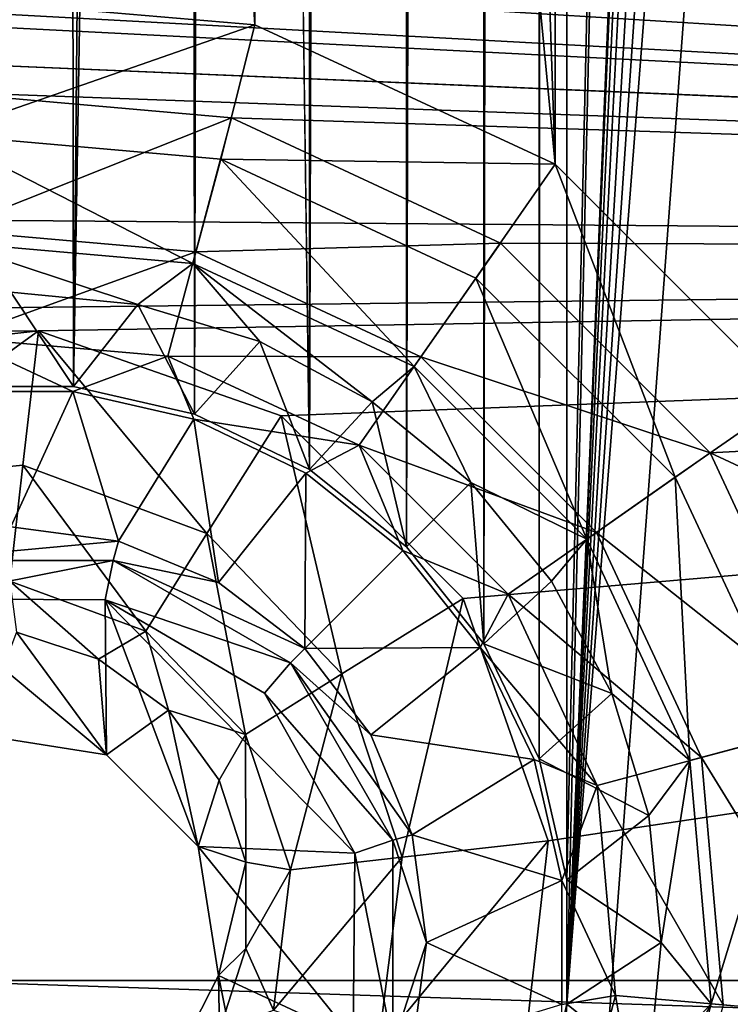
# Model space of a CAD drawing. Units: millimetres. Extents: x -101 to 101, y -101 to 101.
# Drawn here: x 58 to 61, y -59 to -55 of the extents above; entities that cross this region are included whole.
import ezdxf

# ---------------------------------------------------------------- set-up
doc = ezdxf.new("R2010")
doc.units = ezdxf.units.MM
doc.header["$LTSCALE"] = 41.718519
for name, color, linetype in [('1', 7, 'CONTINUOUS'), ('1454', 7, 'CONTINUOUS'), ('1457', 7, 'CONTINUOUS'), ('1458', 7, 'CONTINUOUS'), ('1460', 7, 'CONTINUOUS'), ('157', 7, 'CONTINUOUS'), ('1591', 7, 'CONTINUOUS'), ('1594', 7, 'CONTINUOUS'), ('1949', 7, 'CONTINUOUS'), ('1951', 7, 'CONTINUOUS'), ('2105', 7, 'CONTINUOUS'), ('2260', 7, 'CONTINUOUS'), ('3', 7, 'CONTINUOUS'), ('312', 7, 'CONTINUOUS'), ('409', 7, 'CONTINUOUS'), ('410', 7, 'CONTINUOUS'), ('679', 7, 'CONTINUOUS'), ('680', 7, 'CONTINUOUS')]:
    doc.layers.add(name, color=color, linetype=linetype)

msp = doc.modelspace()

# ---------------------------------------------------------------- linework, layer by layer
at = {"layer": '1', "linetype": 'CONTINUOUS'}
for points in [[(60.0829, 57.7287, -3), (60.1748, 58.1295, -3), (60.0829, -57.7287, -3), (60.0829, 57.7287, -3)], [(60.0829, -57.7287, -3), (60.1748, 58.1295, -3), (60.1748, -58.1295, -3), (60.0829, -57.7287, -3)], [(60.1748, 58.1295, -3), (61.9029, 17.0218, -3), (60.1748, -58.1295, -3), (60.1748, 58.1295, -3)], [(59.8999, 57.3485, -3), (60.0829, 57.7287, -3), (59.8999, -57.3485, -3), (59.8999, 57.3485, -3)], [(59.8999, -57.3485, -3), (60.0829, 57.7287, -3), (60.0829, -57.7287, -3), (59.8999, -57.3485, -3)], [(59.6446, 57.028, -3), (59.8999, 57.3485, -3), (59.6446, -57.028, -3), (59.6446, 57.028, -3)], [(59.6446, -57.028, -3), (59.8999, 57.3485, -3), (59.8999, -57.3485, -3), (59.6446, -57.028, -3)], [(59.3241, 56.7727, -3), (59.6446, 57.028, -3), (59.3241, -56.7727, -3), (59.3241, 56.7727, -3)], [(59.3241, -56.7727, -3), (59.6446, 57.028, -3), (59.6446, -57.028, -3), (59.3241, -56.7727, -3)], [(59.3241, 56.7727, -3), (59.3241, -56.7727, -3), (59.0017, -33.1394, -3), (59.3241, 56.7727, -3)], [(60.1748, -58.1295, -3), (61.9029, 17.0218, -3), (60.1749, -58.5398, -3), (60.1748, -58.1295, -3)], [(61.9029, 17.0218, -3), (61.9029, -17.0218, -3), (60.1749, -58.5398, -3), (61.9029, 17.0218, -3)], [(61.9029, -17.0218, -3), (61.9344, -17.4305, -3), (60.1749, -58.5398, -3), (61.9029, -17.0218, -3)], [(61.9344, -17.4305, -3), (62.0571, -17.8254, -3), (60.1749, -58.5398, -3), (61.9344, -17.4305, -3)], [(62.0571, -17.8254, -3), (62.2623, -18.1801, -3), (60.1749, -58.5398, -3), (62.0571, -17.8254, -3)], [(62.2623, -18.1801, -3), (62.5423, -18.4815, -3), (60.1749, -58.5398, -3), (62.2623, -18.1801, -3)], [(62.5423, -18.4815, -3), (62.8909, -18.7193, -3), (60.1749, -58.5398, -3), (62.5423, -18.4815, -3)], [(62.8909, -18.7193, -3), (63.2722, -18.8693, -3), (60.1749, -58.5398, -3), (62.8909, -18.7193, -3)], [(58.6631, -80.7578, -3), (60.1749, -58.5398, -3), (63.2722, -18.8693, -3), (58.6631, -80.7578, -3)], [(58.6631, -80.7578, -3), (63.2722, -18.8693, -3), (63.616, -76.9177, -3), (58.6631, -80.7578, -3)], [(58.9262, -33.5426, -3), (59.0017, -33.1394, -3), (58.9439, -56.5898, -3), (58.9262, -33.5426, -3)], [(58.9439, -56.5898, -3), (59.0017, -33.1394, -3), (59.3241, -56.7727, -3), (58.9439, -56.5898, -3)], [(58.7598, -33.925, -3), (58.9262, -33.5426, -3), (58.5431, -56.4978, -3), (58.7598, -33.925, -3)], [(58.5431, -56.4978, -3), (58.9262, -33.5426, -3), (58.9439, -56.5898, -3), (58.5431, -56.4978, -3)], [(58.5118, -34.2603, -3), (58.7598, -33.925, -3), (58.5431, -56.4978, -3), (58.5118, -34.2603, -3)], [(58.2004, -34.5272, -3), (58.5118, -34.2603, -3), (58.1328, -56.4977, -3), (58.2004, -34.5272, -3)], [(58.1328, -56.4977, -3), (58.5118, -34.2603, -3), (58.5431, -56.4978, -3), (58.1328, -56.4977, -3)], [(60.0814, -58.9482, -3), (60.1749, -58.5398, -3), (58.6631, -80.7578, -3), (60.0814, -58.9482, -3)]]:
    msp.add_3dface(points, dxfattribs=at)
at = {"layer": '1454', "color": 7, "linetype": 'CONTINUOUS', "true_color": 0xfaa000}
for points in [[(58.0346, -57.2001, -4.3), (58.6485, -57.2029, -4.3), (58.6522, -57.7159, -4.3), (58.0346, -57.2001, -4.3)], [(58.2259, -57.6484, -4.3), (58.0346, -57.2001, -4.3), (58.6522, -57.7159, -4.3), (58.2259, -57.6484, -4.3)], [(59.1747, -57.5114, -4.3), (59.4744, -58.0412, -4.3), (58.6485, -57.2029, -4.3), (59.1747, -57.5114, -4.3)], [(58.6485, -57.2029, -4.3), (59.4744, -58.0412, -4.3), (58.9553, -58.0189, -4.3), (58.6485, -57.2029, -4.3)], [(58.6522, -57.7159, -4.3), (58.6485, -57.2029, -4.3), (58.9553, -58.0189, -4.3), (58.6522, -57.7159, -4.3)], [(59.4744, -58.0412, -4.3), (59.4681, -58.6525, -4.3), (58.9553, -58.0189, -4.3), (59.4744, -58.0412, -4.3)], [(58.9553, -58.0189, -4.3), (59.4681, -58.6525, -4.3), (59.0227, -58.4452, -4.3), (58.9553, -58.0189, -4.3)], [(59.0227, -58.4452, -4.3), (59.168, -59.168, -4.3), (58.8281, -58.8281, -4.3), (59.0227, -58.4452, -4.3)], [(59.4681, -58.6525, -4.3), (59.168, -59.168, -4.3), (59.0227, -58.4452, -4.3), (59.4681, -58.6525, -4.3)]]:
    msp.add_3dface(points, dxfattribs=at)
at = {"layer": '1457', "color": 7, "linetype": 'CONTINUOUS', "true_color": 0xfaa000}
for points in [[(58.131, -56.5145, -0.8608), (58.5416, -56.5145, -0.8608), (58.3363, -56.9621, -4.1278), (58.131, -56.5145, -0.8608)], [(58.3363, -56.9621, -4.1278), (58.5416, -56.5145, -0.8608), (58.692, -57.0089, -4.1278), (58.3363, -56.9621, -4.1278)], [(58.5416, -56.5145, -0.8608), (58.9418, -56.6058, -0.8608), (58.692, -57.0089, -4.1278), (58.5416, -56.5145, -0.8608)], [(58.692, -57.0089, -4.1278), (58.9418, -56.6058, -0.8608), (59.0234, -57.1462, -4.1278), (58.692, -57.0089, -4.1278)], [(58.9418, -56.6058, -0.8608), (59.3117, -56.784, -0.8608), (59.0234, -57.1462, -4.1278), (58.9418, -56.6058, -0.8608)], [(59.0234, -57.1462, -4.1278), (59.3117, -56.784, -0.8608), (59.308, -57.3646, -4.1278), (59.0234, -57.1462, -4.1278)], [(59.3117, -56.784, -0.8608), (59.6327, -57.0399, -0.8608), (59.308, -57.3646, -4.1278), (59.3117, -56.784, -0.8608)], [(59.6327, -57.0399, -0.8608), (59.8886, -57.3609, -0.8608), (59.308, -57.3646, -4.1278), (59.6327, -57.0399, -0.8608)], [(59.308, -57.3646, -4.1278), (59.8886, -57.3609, -0.8608), (59.5264, -57.6492, -4.1278), (59.308, -57.3646, -4.1278)], [(59.8886, -57.3609, -0.8608), (60.0668, -57.7308, -0.8608), (59.5264, -57.6492, -4.1278), (59.8886, -57.3609, -0.8608)], [(59.5264, -57.6492, -4.1278), (60.0668, -57.7308, -0.8608), (59.6637, -57.9806, -4.1278), (59.5264, -57.6492, -4.1278)], [(60.0668, -57.7308, -0.8608), (60.1581, -58.131, -0.8608), (59.6637, -57.9806, -4.1278), (60.0668, -57.7308, -0.8608)], [(59.6637, -57.9806, -4.1278), (60.1581, -58.131, -0.8608), (59.7105, -58.3363, -4.1278), (59.6637, -57.9806, -4.1278)], [(60.1581, -58.131, -0.8608), (60.1581, -58.5416, -0.8608), (59.7105, -58.3363, -4.1278), (60.1581, -58.131, -0.8608)], [(59.7105, -58.3363, -4.1278), (60.1581, -58.5416, -0.8608), (59.6637, -58.692, -4.1278), (59.7105, -58.3363, -4.1278)]]:
    msp.add_3dface(points, dxfattribs=at)
at = {"layer": '1458', "color": 7, "linetype": 'CONTINUOUS', "true_color": 0xfaa000}
for points in [[(58.0888, -55.5239), (59.0659, -55.6091), (58.1302, -55.9809, -0.1116), (58.0888, -55.5239)], [(59.0659, -55.6091), (58.9483, -56.0524, -0.1116), (58.1302, -55.9809, -0.1116), (59.0659, -55.6091)], [(59.0659, -55.6091), (59.9552, -56.0236), (58.9483, -56.0524, -0.1116), (59.0659, -55.6091)], [(58.9483, -56.0524, -0.1116), (58.1613, -56.3364, -0.4221), (58.1302, -55.9809, -0.1116), (58.9483, -56.0524, -0.1116)], [(59.9552, -56.0236), (59.6925, -56.3995, -0.1116), (58.9483, -56.0524, -0.1116), (59.9552, -56.0236)], [(59.9552, -56.0236), (60.649, -56.7174), (59.6925, -56.3995, -0.1116), (59.9552, -56.0236)], [(58.8559, -56.3972, -0.4221), (58.1613, -56.3364, -0.4221), (58.9483, -56.0524, -0.1116), (58.8559, -56.3972, -0.4221)], [(59.6925, -56.3995, -0.1116), (58.8559, -56.3972, -0.4221), (58.9483, -56.0524, -0.1116), (59.6925, -56.3995, -0.1116)], [(58.5416, -56.5145, -0.8608), (58.131, -56.5145, -0.8608), (58.1613, -56.3364, -0.4221), (58.5416, -56.5145, -0.8608)], [(58.8559, -56.3972, -0.4221), (58.5416, -56.5145, -0.8608), (58.1613, -56.3364, -0.4221), (58.8559, -56.3972, -0.4221)], [(58.9418, -56.6058, -0.8608), (58.5416, -56.5145, -0.8608), (58.8559, -56.3972, -0.4221), (58.9418, -56.6058, -0.8608)], [(59.4878, -56.6918, -0.4221), (58.9418, -56.6058, -0.8608), (58.8559, -56.3972, -0.4221), (59.4878, -56.6918, -0.4221)], [(59.4878, -56.6918, -0.4221), (58.8559, -56.3972, -0.4221), (59.6925, -56.3995, -0.1116), (59.4878, -56.6918, -0.4221)], [(60.2732, -56.9801, -0.1116), (59.4878, -56.6918, -0.4221), (59.6925, -56.3995, -0.1116), (60.2732, -56.9801, -0.1116)], [(60.649, -56.7174), (60.2732, -56.9801, -0.1116), (59.6925, -56.3995, -0.1116), (60.649, -56.7174)], [(59.3117, -56.784, -0.8608), (58.9418, -56.6058, -0.8608), (59.4878, -56.6918, -0.4221), (59.3117, -56.784, -0.8608)], [(59.6327, -57.0399, -0.8608), (59.3117, -56.784, -0.8608), (59.4878, -56.6918, -0.4221), (59.6327, -57.0399, -0.8608)], [(59.9808, -57.1848, -0.4221), (59.6327, -57.0399, -0.8608), (59.4878, -56.6918, -0.4221), (59.9808, -57.1848, -0.4221)], [(59.9808, -57.1848, -0.4221), (59.4878, -56.6918, -0.4221), (60.2732, -56.9801, -0.1116), (59.9808, -57.1848, -0.4221)], [(60.649, -56.7174), (61.0635, -57.6067), (60.2732, -56.9801, -0.1116), (60.649, -56.7174)], [(60.6202, -57.7243, -0.1116), (59.9808, -57.1848, -0.4221), (60.2732, -56.9801, -0.1116), (60.6202, -57.7243, -0.1116)], [(61.0635, -57.6067), (60.6202, -57.7243, -0.1116), (60.2732, -56.9801, -0.1116), (61.0635, -57.6067)], [(59.8886, -57.3609, -0.8608), (59.6327, -57.0399, -0.8608), (59.9808, -57.1848, -0.4221), (59.8886, -57.3609, -0.8608)], [(60.2754, -57.8167, -0.4221), (59.8886, -57.3609, -0.8608), (59.9808, -57.1848, -0.4221), (60.2754, -57.8167, -0.4221)], [(60.2754, -57.8167, -0.4221), (59.9808, -57.1848, -0.4221), (60.6202, -57.7243, -0.1116), (60.2754, -57.8167, -0.4221)], [(60.0668, -57.7308, -0.8608), (59.8886, -57.3609, -0.8608), (60.2754, -57.8167, -0.4221), (60.0668, -57.7308, -0.8608)], [(61.0635, -57.6067), (61.1488, -58.5838), (60.6202, -57.7243, -0.1116), (61.0635, -57.6067)], [(60.6918, -58.5424, -0.1116), (60.2754, -57.8167, -0.4221), (60.6202, -57.7243, -0.1116), (60.6918, -58.5424, -0.1116)], [(61.1488, -58.5838), (60.6918, -58.5424, -0.1116), (60.6202, -57.7243, -0.1116), (61.1488, -58.5838)], [(60.1581, -58.131, -0.8608), (60.0668, -57.7308, -0.8608), (60.2754, -57.8167, -0.4221), (60.1581, -58.131, -0.8608)], [(60.3362, -58.5113, -0.4221), (60.1581, -58.131, -0.8608), (60.2754, -57.8167, -0.4221), (60.3362, -58.5113, -0.4221)], [(60.3362, -58.5113, -0.4221), (60.2754, -57.8167, -0.4221), (60.6918, -58.5424, -0.1116), (60.3362, -58.5113, -0.4221)], [(60.1581, -58.5416, -0.8608), (60.1581, -58.131, -0.8608), (60.3362, -58.5113, -0.4221), (60.1581, -58.5416, -0.8608)], [(60.1558, -59.1847, -0.4221), (60.1581, -58.5416, -0.8608), (60.3362, -58.5113, -0.4221), (60.1558, -59.1847, -0.4221)], [(60.1558, -59.1847, -0.4221), (60.3362, -58.5113, -0.4221), (60.4792, -59.3356, -0.1116), (60.1558, -59.1847, -0.4221)], [(60.4792, -59.3356, -0.1116), (60.3362, -58.5113, -0.4221), (60.6918, -58.5424, -0.1116), (60.4792, -59.3356, -0.1116)]]:
    msp.add_3dface(points, dxfattribs=at)
at = {"layer": '1460', "color": 7, "linetype": 'CONTINUOUS', "true_color": 0xfaa000}
for points in [[(58.2259, -57.6484, -4.3), (58.6522, -57.7159, -4.3), (58.3548, -57.3107, 0.6641), (58.2259, -57.6484, -4.3)], [(58.3548, -57.3107, 0.6641), (58.6522, -57.7159, -4.3), (58.6267, -57.3995, 0.6544), (58.3548, -57.3107, 0.6641)], [(58.6267, -57.3995, 0.6544), (58.6522, -57.7159, -4.3), (58.8579, -57.5679, 0.6437), (58.6267, -57.3995, 0.6544)], [(58.6522, -57.7159, -4.3), (58.9553, -58.0189, -4.3), (58.8579, -57.5679, 0.6437), (58.6522, -57.7159, -4.3)], [(58.8579, -57.5679, 0.6437), (58.9553, -58.0189, -4.3), (59.0257, -57.7993, 0.6329), (58.8579, -57.5679, 0.6437)], [(59.0257, -57.7993, 0.6329), (58.9553, -58.0189, -4.3), (59.1139, -58.071, 0.6231), (59.0257, -57.7993, 0.6329)], [(58.9553, -58.0189, -4.3), (59.0227, -58.4452, -4.3), (59.1139, -58.071, 0.6231), (58.9553, -58.0189, -4.3)], [(59.1139, -58.071, 0.6231), (59.0227, -58.4452, -4.3), (59.114, -58.3562, 0.6154), (59.1139, -58.071, 0.6231)], [(59.114, -58.3562, 0.6154), (59.0227, -58.4452, -4.3), (59.0263, -58.627, 0.6104), (59.114, -58.3562, 0.6154)], [(59.0227, -58.4452, -4.3), (58.8281, -58.8281, -4.3), (59.0263, -58.627, 0.6104), (59.0227, -58.4452, -4.3)]]:
    msp.add_3dface(points, dxfattribs=at)
at = {"layer": '157', "linetype": 'CONTINUOUS'}
for points in [[(58.1328, -56.4977, -3), (58.5431, -56.4978, -3), (58.3363, -56.1857, -0.8608), (58.1328, -56.4977, -3)], [(58.3363, -56.1857, -0.8608), (58.5431, -56.4978, -3), (58.7559, -56.227, -0.8608), (58.3363, -56.1857, -0.8608)], [(58.5431, -56.4978, -3), (58.9439, -56.5898, -3), (58.7559, -56.227, -0.8608), (58.5431, -56.4978, -3)], [(58.7559, -56.227, -0.8608), (58.9439, -56.5898, -3), (59.1593, -56.3494, -0.8608), (58.7559, -56.227, -0.8608)], [(58.9439, -56.5898, -3), (59.3241, -56.7727, -3), (59.1593, -56.3494, -0.8608), (58.9439, -56.5898, -3)], [(59.1593, -56.3494, -0.8608), (59.3241, -56.7727, -3), (59.5311, -56.5481, -0.8608), (59.1593, -56.3494, -0.8608)], [(59.3241, -56.7727, -3), (59.6446, -57.028, -3), (59.5311, -56.5481, -0.8608), (59.3241, -56.7727, -3)], [(59.5311, -56.5481, -0.8608), (59.6446, -57.028, -3), (59.857, -56.8156, -0.8608), (59.5311, -56.5481, -0.8608)], [(59.6446, -57.028, -3), (59.8999, -57.3485, -3), (59.857, -56.8156, -0.8608), (59.6446, -57.028, -3)], [(59.857, -56.8156, -0.8608), (59.8999, -57.3485, -3), (60.1245, -57.1415, -0.8608), (59.857, -56.8156, -0.8608)], [(60.1245, -57.1415, -0.8608), (59.8999, -57.3485, -3), (60.3232, -57.5133, -0.8608), (60.1245, -57.1415, -0.8608)], [(59.8999, -57.3485, -3), (60.0829, -57.7287, -3), (60.3232, -57.5133, -0.8608), (59.8999, -57.3485, -3)], [(60.3232, -57.5133, -0.8608), (60.0829, -57.7287, -3), (60.4456, -57.9167, -0.8608), (60.3232, -57.5133, -0.8608)], [(60.0829, -57.7287, -3), (60.1748, -58.1295, -3), (60.4456, -57.9167, -0.8608), (60.0829, -57.7287, -3)], [(60.4456, -57.9167, -0.8608), (60.1748, -58.1295, -3), (60.487, -58.3363, -0.8608), (60.4456, -57.9167, -0.8608)], [(60.1748, -58.1295, -3), (60.1749, -58.5398, -3), (60.487, -58.3363, -0.8608), (60.1748, -58.1295, -3)], [(60.487, -58.3363, -0.8608), (60.1749, -58.5398, -3), (60.4456, -58.7559, -0.8608), (60.487, -58.3363, -0.8608)], [(60.1749, -58.5398, -3), (60.0814, -58.9482, -3), (60.4456, -58.7559, -0.8608), (60.1749, -58.5398, -3)]]:
    msp.add_3dface(points, dxfattribs=at)
at = {"layer": '1591', "color": 7, "linetype": 'CONTINUOUS', "true_color": 0xfaa000}
for points in [[(58.3363, -56.9621, -4.1278), (58.692, -57.0089, -4.1278), (57.9979, -57.0735, -4.2509), (58.3363, -56.9621, -4.1278)], [(57.9979, -57.0735, -4.2509), (58.692, -57.0089, -4.1278), (58.6747, -57.0735, -4.2509), (57.9979, -57.0735, -4.2509)], [(58.692, -57.0089, -4.1278), (59.0234, -57.1462, -4.1278), (58.6747, -57.0735, -4.2509), (58.692, -57.0089, -4.1278)], [(58.0346, -57.2001, -4.3), (57.9979, -57.0735, -4.2509), (58.6747, -57.0735, -4.2509), (58.0346, -57.2001, -4.3)], [(58.6485, -57.2029, -4.3), (58.0346, -57.2001, -4.3), (58.6747, -57.0735, -4.2509), (58.6485, -57.2029, -4.3)], [(58.6485, -57.2029, -4.3), (58.6747, -57.0735, -4.2509), (59.2607, -57.4119, -4.2509), (58.6485, -57.2029, -4.3)], [(59.0234, -57.1462, -4.1278), (59.308, -57.3646, -4.1278), (58.6747, -57.0735, -4.2509), (59.0234, -57.1462, -4.1278)], [(58.6747, -57.0735, -4.2509), (59.308, -57.3646, -4.1278), (59.2607, -57.4119, -4.2509), (58.6747, -57.0735, -4.2509)], [(59.1747, -57.5114, -4.3), (58.6485, -57.2029, -4.3), (59.2607, -57.4119, -4.2509), (59.1747, -57.5114, -4.3)], [(59.308, -57.3646, -4.1278), (59.5264, -57.6492, -4.1278), (59.2607, -57.4119, -4.2509), (59.308, -57.3646, -4.1278)], [(59.1747, -57.5114, -4.3), (59.2607, -57.4119, -4.2509), (59.5991, -57.9979, -4.2509), (59.1747, -57.5114, -4.3)], [(59.5264, -57.6492, -4.1278), (59.6637, -57.9806, -4.1278), (59.2607, -57.4119, -4.2509), (59.5264, -57.6492, -4.1278)], [(59.2607, -57.4119, -4.2509), (59.6637, -57.9806, -4.1278), (59.5991, -57.9979, -4.2509), (59.2607, -57.4119, -4.2509)], [(59.4744, -58.0412, -4.3), (59.1747, -57.5114, -4.3), (59.5991, -57.9979, -4.2509), (59.4744, -58.0412, -4.3)], [(59.6637, -57.9806, -4.1278), (59.7105, -58.3363, -4.1278), (59.5991, -57.9979, -4.2509), (59.6637, -57.9806, -4.1278)], [(59.4744, -58.0412, -4.3), (59.5991, -57.9979, -4.2509), (59.5991, -58.6747, -4.2509), (59.4744, -58.0412, -4.3)], [(59.5991, -57.9979, -4.2509), (59.7105, -58.3363, -4.1278), (59.5991, -58.6747, -4.2509), (59.5991, -57.9979, -4.2509)], [(59.4681, -58.6525, -4.3), (59.4744, -58.0412, -4.3), (59.5991, -58.6747, -4.2509), (59.4681, -58.6525, -4.3)], [(59.7105, -58.3363, -4.1278), (59.6637, -58.692, -4.1278), (59.5991, -58.6747, -4.2509), (59.7105, -58.3363, -4.1278)]]:
    msp.add_3dface(points, dxfattribs=at)
at = {"layer": '1594', "color": 7, "linetype": 'CONTINUOUS', "true_color": 0xfaa000}
for points in [[(58.4276, -56.3138, 1.6), (57.5807, -56.4092, 1.6), (57.7263, -56.8228, 1.4985), (58.4276, -56.3138, 1.6)], [(58.3766, -56.7583, 1.4943), (58.4276, -56.3138, 1.6), (57.7263, -56.8228, 1.4985), (58.3766, -56.7583, 1.4943)], [(58.985, -56.9842, 1.4879), (58.4276, -56.3138, 1.6), (58.3766, -56.7583, 1.4943), (58.985, -56.9842, 1.4879)], [(59.2298, -56.5951, 1.6), (58.4276, -56.3138, 1.6), (58.985, -56.9842, 1.4879), (59.2298, -56.5951, 1.6)], [(59.4304, -57.4484, 1.4806), (59.2298, -56.5951, 1.6), (58.985, -56.9842, 1.4879), (59.4304, -57.4484, 1.4806)], [(59.8324, -57.1984, 1.6), (59.2298, -56.5951, 1.6), (59.4304, -57.4484, 1.4806), (59.8324, -57.1984, 1.6)], [(58.3766, -56.7583, 1.4943), (57.7263, -56.8228, 1.4985), (58.3333, -57.1417, 1.1527), (58.3766, -56.7583, 1.4943)], [(58.7823, -57.3069, 1.141), (58.3766, -56.7583, 1.4943), (58.3333, -57.1417, 1.1527), (58.7823, -57.3069, 1.141)], [(58.985, -56.9842, 1.4879), (58.3766, -56.7583, 1.4943), (58.7823, -57.3069, 1.141), (58.985, -56.9842, 1.4879)], [(59.1124, -57.6484, 1.1278), (58.985, -56.9842, 1.4879), (58.7823, -57.3069, 1.141), (59.1124, -57.6484, 1.1278)], [(59.4304, -57.4484, 1.4806), (58.985, -56.9842, 1.4879), (59.1124, -57.6484, 1.1278), (59.4304, -57.4484, 1.4806)], [(58.3548, -57.3107, 0.6641), (58.6267, -57.3995, 0.6544), (58.3333, -57.1417, 1.1527), (58.3548, -57.3107, 0.6641)], [(58.6267, -57.3995, 0.6544), (58.7823, -57.3069, 1.141), (58.3333, -57.1417, 1.1527), (58.6267, -57.3995, 0.6544)], [(59.6299, -58.0539, 1.4739), (59.8324, -57.1984, 1.6), (59.4304, -57.4484, 1.4806), (59.6299, -58.0539, 1.4739)], [(60.1128, -57.9997, 1.6), (59.8324, -57.1984, 1.6), (59.6299, -58.0539, 1.4739), (60.1128, -57.9997, 1.6)], [(58.6267, -57.3995, 0.6544), (58.8579, -57.5679, 0.6437), (58.7823, -57.3069, 1.141), (58.6267, -57.3995, 0.6544)], [(58.8579, -57.5679, 0.6437), (59.1124, -57.6484, 1.1278), (58.7823, -57.3069, 1.141), (58.8579, -57.5679, 0.6437)], [(59.2616, -58.0956, 1.1159), (59.4304, -57.4484, 1.4806), (59.1124, -57.6484, 1.1278), (59.2616, -58.0956, 1.1159)], [(59.6299, -58.0539, 1.4739), (59.4304, -57.4484, 1.4806), (59.2616, -58.0956, 1.1159), (59.6299, -58.0539, 1.4739)], [(58.8579, -57.5679, 0.6437), (59.0257, -57.7993, 0.6329), (59.1124, -57.6484, 1.1278), (58.8579, -57.5679, 0.6437)], [(59.0257, -57.7993, 0.6329), (59.1139, -58.071, 0.6231), (59.1124, -57.6484, 1.1278), (59.0257, -57.7993, 0.6329)], [(59.1139, -58.071, 0.6231), (59.2616, -58.0956, 1.1159), (59.1124, -57.6484, 1.1278), (59.1139, -58.071, 0.6231)], [(60.0177, -58.8445, 1.6), (60.1128, -57.9997, 1.6), (59.5513, -58.6817, 1.4692), (60.0177, -58.8445, 1.6)], [(59.5513, -58.6817, 1.4692), (60.1128, -57.9997, 1.6), (59.6299, -58.0539, 1.4739), (59.5513, -58.6817, 1.4692)], [(59.1139, -58.071, 0.6231), (59.114, -58.3562, 0.6154), (59.2616, -58.0956, 1.1159), (59.1139, -58.071, 0.6231)], [(59.5513, -58.6817, 1.4692), (59.6299, -58.0539, 1.4739), (59.2047, -58.5606, 1.1076), (59.5513, -58.6817, 1.4692)], [(59.2047, -58.5606, 1.1076), (59.6299, -58.0539, 1.4739), (59.2616, -58.0956, 1.1159), (59.2047, -58.5606, 1.1076)], [(59.114, -58.3562, 0.6154), (59.2047, -58.5606, 1.1076), (59.2616, -58.0956, 1.1159), (59.114, -58.3562, 0.6154)], [(59.114, -58.3562, 0.6154), (59.0263, -58.627, 0.6104), (59.2047, -58.5606, 1.1076), (59.114, -58.3562, 0.6154)]]:
    msp.add_3dface(points, dxfattribs=at)
at = {"layer": '1949', "color": 7, "linetype": 'CONTINUOUS', "true_color": 0xfaa000}
for points in [[(60.0829, 57.7287, -3), (60.1748, 58.1295, -3), (60.0829, -57.7287, -3), (60.0829, 57.7287, -3)], [(60.0829, -57.7287, -3), (60.1748, 58.1295, -3), (60.1748, -58.1295, -3), (60.0829, -57.7287, -3)], [(60.1748, 58.1295, -3), (61.9029, 17.0218, -3), (60.1748, -58.1295, -3), (60.1748, 58.1295, -3)], [(59.8999, 57.3485, -3), (60.0829, 57.7287, -3), (59.8999, -57.3485, -3), (59.8999, 57.3485, -3)], [(59.8999, -57.3485, -3), (60.0829, 57.7287, -3), (60.0829, -57.7287, -3), (59.8999, -57.3485, -3)], [(59.6446, 57.028, -3), (59.8999, 57.3485, -3), (59.6446, -57.028, -3), (59.6446, 57.028, -3)], [(59.6446, -57.028, -3), (59.8999, 57.3485, -3), (59.8999, -57.3485, -3), (59.6446, -57.028, -3)], [(59.3241, 56.7727, -3), (59.6446, 57.028, -3), (59.3241, -56.7727, -3), (59.3241, 56.7727, -3)], [(59.3241, -56.7727, -3), (59.6446, 57.028, -3), (59.6446, -57.028, -3), (59.3241, -56.7727, -3)], [(59.3241, 56.7727, -3), (59.3241, -56.7727, -3), (59.0017, -33.1394, -3), (59.3241, 56.7727, -3)], [(60.1748, -58.1295, -3), (61.9029, 17.0218, -3), (60.1749, -58.5398, -3), (60.1748, -58.1295, -3)], [(61.9029, 17.0218, -3), (61.9029, -17.0218, -3), (60.1749, -58.5398, -3), (61.9029, 17.0218, -3)], [(61.9029, -17.0218, -3), (61.9344, -17.4305, -3), (60.1749, -58.5398, -3), (61.9029, -17.0218, -3)], [(61.9344, -17.4305, -3), (62.0571, -17.8254, -3), (60.1749, -58.5398, -3), (61.9344, -17.4305, -3)], [(62.0571, -17.8254, -3), (62.2623, -18.1801, -3), (60.1749, -58.5398, -3), (62.0571, -17.8254, -3)], [(62.2623, -18.1801, -3), (62.5423, -18.4815, -3), (60.1749, -58.5398, -3), (62.2623, -18.1801, -3)], [(62.5423, -18.4815, -3), (62.8909, -18.7193, -3), (60.1749, -58.5398, -3), (62.5423, -18.4815, -3)], [(62.8909, -18.7193, -3), (63.2722, -18.8693, -3), (60.1749, -58.5398, -3), (62.8909, -18.7193, -3)], [(58.6631, -80.7578, -3), (60.1749, -58.5398, -3), (63.2722, -18.8693, -3), (58.6631, -80.7578, -3)], [(58.6631, -80.7578, -3), (63.2722, -18.8693, -3), (63.616, -76.9177, -3), (58.6631, -80.7578, -3)], [(58.9262, -33.5426, -3), (59.0017, -33.1394, -3), (58.9439, -56.5898, -3), (58.9262, -33.5426, -3)], [(58.9439, -56.5898, -3), (59.0017, -33.1394, -3), (59.3241, -56.7727, -3), (58.9439, -56.5898, -3)], [(58.7598, -33.925, -3), (58.9262, -33.5426, -3), (58.5431, -56.4978, -3), (58.7598, -33.925, -3)], [(58.5431, -56.4978, -3), (58.9262, -33.5426, -3), (58.9439, -56.5898, -3), (58.5431, -56.4978, -3)], [(58.5118, -34.2603, -3), (58.7598, -33.925, -3), (58.5431, -56.4978, -3), (58.5118, -34.2603, -3)], [(58.2004, -34.5272, -3), (58.5118, -34.2603, -3), (58.1328, -56.4977, -3), (58.2004, -34.5272, -3)], [(58.1328, -56.4977, -3), (58.5118, -34.2603, -3), (58.5431, -56.4978, -3), (58.1328, -56.4977, -3)], [(60.0814, -58.9482, -3), (60.1749, -58.5398, -3), (58.6631, -80.7578, -3), (60.0814, -58.9482, -3)]]:
    msp.add_3dface(points, dxfattribs=at)
at = {"layer": '1951', "color": 7, "linetype": 'CONTINUOUS', "true_color": 0xfaa000}
for points in [[(60.9097, -56.5367), (60.6214, -17.3429), (60.252, -32.4628), (60.9097, -56.5367)], [(60.9012, -18.4018), (60.6214, -17.3429), (60.9097, -56.5367), (60.9012, -18.4018)], [(60.252, -32.4628), (60.2482, -33.5581), (60.9097, -56.5367), (60.252, -32.4628)], [(60.9097, -56.5367), (60.2482, -33.5581), (60.1379, -44.8737), (60.9097, -56.5367)], [(60.1338, -45.5398), (60.1359, -55.7629), (60.1379, -44.8737), (60.1338, -45.5398)], [(60.1359, -55.7629), (60.9097, -56.5367), (60.1379, -44.8737), (60.1359, -55.7629)], [(59.8077, -46.1017), (60.1359, -55.7629), (60.1338, -45.5398), (59.8077, -46.1017)], [(60.1359, -55.7629), (59.8077, -46.1017), (59.2458, -46.4278), (60.1359, -55.7629)], [(58.0542, -55.2084), (59.1433, -55.3015), (58.5797, -46.4319), (58.0542, -55.2084)], [(58.5797, -46.4319), (59.1433, -55.3015), (59.2458, -46.4278), (58.5797, -46.4319)], [(59.1433, -55.3015), (60.1359, -55.7629), (59.2458, -46.4278), (59.1433, -55.3015)]]:
    msp.add_3dface(points, dxfattribs=at)
at = {"layer": '2105', "color": 7, "linetype": 'CONTINUOUS', "true_color": 0xfaa000}
for points in [[(58.1328, -56.4977, -3), (58.5431, -56.4978, -3), (58.3363, -56.1857, -0.8608), (58.1328, -56.4977, -3)], [(58.3363, -56.1857, -0.8608), (58.5431, -56.4978, -3), (58.7559, -56.227, -0.8608), (58.3363, -56.1857, -0.8608)], [(58.5431, -56.4978, -3), (58.9439, -56.5898, -3), (58.7559, -56.227, -0.8608), (58.5431, -56.4978, -3)], [(58.7559, -56.227, -0.8608), (58.9439, -56.5898, -3), (59.1593, -56.3494, -0.8608), (58.7559, -56.227, -0.8608)], [(58.9439, -56.5898, -3), (59.3241, -56.7727, -3), (59.1593, -56.3494, -0.8608), (58.9439, -56.5898, -3)], [(59.1593, -56.3494, -0.8608), (59.3241, -56.7727, -3), (59.5311, -56.5481, -0.8608), (59.1593, -56.3494, -0.8608)], [(59.3241, -56.7727, -3), (59.6446, -57.028, -3), (59.5311, -56.5481, -0.8608), (59.3241, -56.7727, -3)], [(59.5311, -56.5481, -0.8608), (59.6446, -57.028, -3), (59.857, -56.8156, -0.8608), (59.5311, -56.5481, -0.8608)], [(59.6446, -57.028, -3), (59.8999, -57.3485, -3), (59.857, -56.8156, -0.8608), (59.6446, -57.028, -3)], [(59.857, -56.8156, -0.8608), (59.8999, -57.3485, -3), (60.1245, -57.1415, -0.8608), (59.857, -56.8156, -0.8608)], [(60.1245, -57.1415, -0.8608), (59.8999, -57.3485, -3), (60.3232, -57.5133, -0.8608), (60.1245, -57.1415, -0.8608)], [(59.8999, -57.3485, -3), (60.0829, -57.7287, -3), (60.3232, -57.5133, -0.8608), (59.8999, -57.3485, -3)], [(60.3232, -57.5133, -0.8608), (60.0829, -57.7287, -3), (60.4456, -57.9167, -0.8608), (60.3232, -57.5133, -0.8608)], [(60.0829, -57.7287, -3), (60.1748, -58.1295, -3), (60.4456, -57.9167, -0.8608), (60.0829, -57.7287, -3)], [(60.4456, -57.9167, -0.8608), (60.1748, -58.1295, -3), (60.487, -58.3363, -0.8608), (60.4456, -57.9167, -0.8608)], [(60.1748, -58.1295, -3), (60.1749, -58.5398, -3), (60.487, -58.3363, -0.8608), (60.1748, -58.1295, -3)], [(60.487, -58.3363, -0.8608), (60.1749, -58.5398, -3), (60.4456, -58.7559, -0.8608), (60.487, -58.3363, -0.8608)], [(60.1749, -58.5398, -3), (60.0814, -58.9482, -3), (60.4456, -58.7559, -0.8608), (60.1749, -58.5398, -3)]]:
    msp.add_3dface(points, dxfattribs=at)
at = {"layer": '2260', "color": 7, "linetype": 'CONTINUOUS', "true_color": 0xfaa000}
for points in [[(59.1433, -55.3015), (58.0542, -55.2084), (58.1026, -55.6648, -0.1116), (59.1433, -55.3015)], [(59.0304, -55.7459, -0.1116), (59.1433, -55.3015), (58.1026, -55.6648, -0.1116), (59.0304, -55.7459, -0.1116)], [(60.1359, -55.7629), (59.1433, -55.3015), (59.0304, -55.7459, -0.1116), (60.1359, -55.7629)], [(59.0304, -55.7459, -0.1116), (58.1026, -55.6648, -0.1116), (58.938, -56.0907, -0.4221), (59.0304, -55.7459, -0.1116)], [(58.938, -56.0907, -0.4221), (58.1026, -55.6648, -0.1116), (58.1337, -56.0203, -0.4221), (58.938, -56.0907, -0.4221)], [(59.6698, -56.4319, -0.4221), (59.0304, -55.7459, -0.1116), (58.938, -56.0907, -0.4221), (59.6698, -56.4319, -0.4221)], [(59.8745, -56.1396, -0.1116), (60.1359, -55.7629), (59.0304, -55.7459, -0.1116), (59.8745, -56.1396, -0.1116)], [(59.8745, -56.1396, -0.1116), (59.0304, -55.7459, -0.1116), (59.6698, -56.4319, -0.4221), (59.8745, -56.1396, -0.1116)], [(60.5331, -56.7981, -0.1116), (60.1359, -55.7629), (59.8745, -56.1396, -0.1116), (60.5331, -56.7981, -0.1116)], [(60.9097, -56.5367), (60.1359, -55.7629), (60.5331, -56.7981, -0.1116), (60.9097, -56.5367)], [(58.3363, -56.1857, -0.8608), (58.7559, -56.227, -0.8608), (58.1337, -56.0203, -0.4221), (58.3363, -56.1857, -0.8608)], [(58.7559, -56.227, -0.8608), (58.938, -56.0907, -0.4221), (58.1337, -56.0203, -0.4221), (58.7559, -56.227, -0.8608)], [(58.7559, -56.227, -0.8608), (59.1593, -56.3494, -0.8608), (58.938, -56.0907, -0.4221), (58.7559, -56.227, -0.8608)], [(59.1593, -56.3494, -0.8608), (59.5311, -56.5481, -0.8608), (58.938, -56.0907, -0.4221), (59.1593, -56.3494, -0.8608)], [(59.5311, -56.5481, -0.8608), (59.6698, -56.4319, -0.4221), (58.938, -56.0907, -0.4221), (59.5311, -56.5481, -0.8608)], [(60.2407, -57.0028, -0.4221), (59.8745, -56.1396, -0.1116), (59.6698, -56.4319, -0.4221), (60.2407, -57.0028, -0.4221)], [(60.5331, -56.7981, -0.1116), (59.8745, -56.1396, -0.1116), (60.2407, -57.0028, -0.4221), (60.5331, -56.7981, -0.1116)], [(59.5311, -56.5481, -0.8608), (59.857, -56.8156, -0.8608), (59.6698, -56.4319, -0.4221), (59.5311, -56.5481, -0.8608)], [(59.857, -56.8156, -0.8608), (60.2407, -57.0028, -0.4221), (59.6698, -56.4319, -0.4221), (59.857, -56.8156, -0.8608)], [(60.9267, -57.6422, -0.1116), (60.9097, -56.5367), (60.5331, -56.7981, -0.1116), (60.9267, -57.6422, -0.1116)], [(60.5819, -57.7346, -0.4221), (60.5331, -56.7981, -0.1116), (60.2407, -57.0028, -0.4221), (60.5819, -57.7346, -0.4221)], [(60.9267, -57.6422, -0.1116), (60.5331, -56.7981, -0.1116), (60.5819, -57.7346, -0.4221), (60.9267, -57.6422, -0.1116)], [(59.857, -56.8156, -0.8608), (60.1245, -57.1415, -0.8608), (60.2407, -57.0028, -0.4221), (59.857, -56.8156, -0.8608)], [(60.1245, -57.1415, -0.8608), (60.3232, -57.5133, -0.8608), (60.2407, -57.0028, -0.4221), (60.1245, -57.1415, -0.8608)], [(60.3232, -57.5133, -0.8608), (60.5819, -57.7346, -0.4221), (60.2407, -57.0028, -0.4221), (60.3232, -57.5133, -0.8608)], [(60.3232, -57.5133, -0.8608), (60.4456, -57.9167, -0.8608), (60.5819, -57.7346, -0.4221), (60.3232, -57.5133, -0.8608)], [(60.6523, -58.5389, -0.4221), (60.9267, -57.6422, -0.1116), (60.5819, -57.7346, -0.4221), (60.6523, -58.5389, -0.4221)], [(61.0078, -58.57, -0.1116), (60.9267, -57.6422, -0.1116), (60.6523, -58.5389, -0.4221), (61.0078, -58.57, -0.1116)], [(60.4456, -57.9167, -0.8608), (60.487, -58.3363, -0.8608), (60.5819, -57.7346, -0.4221), (60.4456, -57.9167, -0.8608)], [(60.487, -58.3363, -0.8608), (60.6523, -58.5389, -0.4221), (60.5819, -57.7346, -0.4221), (60.487, -58.3363, -0.8608)], [(60.487, -58.3363, -0.8608), (60.4456, -58.7559, -0.8608), (60.6523, -58.5389, -0.4221), (60.487, -58.3363, -0.8608)], [(60.4456, -58.7559, -0.8608), (60.3232, -59.1593, -0.8608), (60.6523, -58.5389, -0.4221), (60.4456, -58.7559, -0.8608)], [(60.3232, -59.1593, -0.8608), (60.4433, -59.3188, -0.4221), (60.6523, -58.5389, -0.4221), (60.3232, -59.1593, -0.8608)], [(60.4433, -59.3188, -0.4221), (61.0078, -58.57, -0.1116), (60.6523, -58.5389, -0.4221), (60.4433, -59.3188, -0.4221)]]:
    msp.add_3dface(points, dxfattribs=at)
at = {"layer": '3', "linetype": 'CONTINUOUS'}
for points in [[(60.9097, -56.5367), (60.6214, -17.3429), (60.252, -32.4628), (60.9097, -56.5367)], [(60.9012, -18.4018), (60.6214, -17.3429), (60.9097, -56.5367), (60.9012, -18.4018)], [(60.252, -32.4628), (60.2482, -33.5581), (60.9097, -56.5367), (60.252, -32.4628)], [(60.9097, -56.5367), (60.2482, -33.5581), (60.1379, -44.8737), (60.9097, -56.5367)], [(60.1338, -45.5398), (60.1359, -55.7629), (60.1379, -44.8737), (60.1338, -45.5398)], [(60.1359, -55.7629), (60.9097, -56.5367), (60.1379, -44.8737), (60.1359, -55.7629)], [(59.8077, -46.1017), (60.1359, -55.7629), (60.1338, -45.5398), (59.8077, -46.1017)], [(60.1359, -55.7629), (59.8077, -46.1017), (59.2458, -46.4278), (60.1359, -55.7629)], [(58.0542, -55.2084), (59.1433, -55.3015), (58.5797, -46.4319), (58.0542, -55.2084)], [(58.5797, -46.4319), (59.1433, -55.3015), (59.2458, -46.4278), (58.5797, -46.4319)], [(59.1433, -55.3015), (60.1359, -55.7629), (59.2458, -46.4278), (59.1433, -55.3015)]]:
    msp.add_3dface(points, dxfattribs=at)
at = {"layer": '312', "linetype": 'CONTINUOUS'}
for points in [[(59.1433, -55.3015), (58.0542, -55.2084), (58.1026, -55.6648, -0.1116), (59.1433, -55.3015)], [(59.0304, -55.7459, -0.1116), (59.1433, -55.3015), (58.1026, -55.6648, -0.1116), (59.0304, -55.7459, -0.1116)], [(60.1359, -55.7629), (59.1433, -55.3015), (59.0304, -55.7459, -0.1116), (60.1359, -55.7629)], [(59.0304, -55.7459, -0.1116), (58.1026, -55.6648, -0.1116), (58.938, -56.0907, -0.4221), (59.0304, -55.7459, -0.1116)], [(58.938, -56.0907, -0.4221), (58.1026, -55.6648, -0.1116), (58.1337, -56.0203, -0.4221), (58.938, -56.0907, -0.4221)], [(59.6698, -56.4319, -0.4221), (59.0304, -55.7459, -0.1116), (58.938, -56.0907, -0.4221), (59.6698, -56.4319, -0.4221)], [(59.8745, -56.1396, -0.1116), (60.1359, -55.7629), (59.0304, -55.7459, -0.1116), (59.8745, -56.1396, -0.1116)], [(59.8745, -56.1396, -0.1116), (59.0304, -55.7459, -0.1116), (59.6698, -56.4319, -0.4221), (59.8745, -56.1396, -0.1116)], [(60.5331, -56.7981, -0.1116), (60.1359, -55.7629), (59.8745, -56.1396, -0.1116), (60.5331, -56.7981, -0.1116)], [(60.9097, -56.5367), (60.1359, -55.7629), (60.5331, -56.7981, -0.1116), (60.9097, -56.5367)], [(58.3363, -56.1857, -0.8608), (58.7559, -56.227, -0.8608), (58.1337, -56.0203, -0.4221), (58.3363, -56.1857, -0.8608)], [(58.7559, -56.227, -0.8608), (58.938, -56.0907, -0.4221), (58.1337, -56.0203, -0.4221), (58.7559, -56.227, -0.8608)], [(58.7559, -56.227, -0.8608), (59.1593, -56.3494, -0.8608), (58.938, -56.0907, -0.4221), (58.7559, -56.227, -0.8608)], [(59.1593, -56.3494, -0.8608), (59.5311, -56.5481, -0.8608), (58.938, -56.0907, -0.4221), (59.1593, -56.3494, -0.8608)], [(59.5311, -56.5481, -0.8608), (59.6698, -56.4319, -0.4221), (58.938, -56.0907, -0.4221), (59.5311, -56.5481, -0.8608)], [(60.2407, -57.0028, -0.4221), (59.8745, -56.1396, -0.1116), (59.6698, -56.4319, -0.4221), (60.2407, -57.0028, -0.4221)], [(60.5331, -56.7981, -0.1116), (59.8745, -56.1396, -0.1116), (60.2407, -57.0028, -0.4221), (60.5331, -56.7981, -0.1116)], [(59.5311, -56.5481, -0.8608), (59.857, -56.8156, -0.8608), (59.6698, -56.4319, -0.4221), (59.5311, -56.5481, -0.8608)], [(59.857, -56.8156, -0.8608), (60.2407, -57.0028, -0.4221), (59.6698, -56.4319, -0.4221), (59.857, -56.8156, -0.8608)], [(60.9267, -57.6422, -0.1116), (60.9097, -56.5367), (60.5331, -56.7981, -0.1116), (60.9267, -57.6422, -0.1116)], [(60.5819, -57.7346, -0.4221), (60.5331, -56.7981, -0.1116), (60.2407, -57.0028, -0.4221), (60.5819, -57.7346, -0.4221)], [(60.9267, -57.6422, -0.1116), (60.5331, -56.7981, -0.1116), (60.5819, -57.7346, -0.4221), (60.9267, -57.6422, -0.1116)], [(59.857, -56.8156, -0.8608), (60.1245, -57.1415, -0.8608), (60.2407, -57.0028, -0.4221), (59.857, -56.8156, -0.8608)], [(60.1245, -57.1415, -0.8608), (60.3232, -57.5133, -0.8608), (60.2407, -57.0028, -0.4221), (60.1245, -57.1415, -0.8608)], [(60.3232, -57.5133, -0.8608), (60.5819, -57.7346, -0.4221), (60.2407, -57.0028, -0.4221), (60.3232, -57.5133, -0.8608)], [(60.3232, -57.5133, -0.8608), (60.4456, -57.9167, -0.8608), (60.5819, -57.7346, -0.4221), (60.3232, -57.5133, -0.8608)], [(60.6523, -58.5389, -0.4221), (60.9267, -57.6422, -0.1116), (60.5819, -57.7346, -0.4221), (60.6523, -58.5389, -0.4221)], [(61.0078, -58.57, -0.1116), (60.9267, -57.6422, -0.1116), (60.6523, -58.5389, -0.4221), (61.0078, -58.57, -0.1116)], [(60.4456, -57.9167, -0.8608), (60.487, -58.3363, -0.8608), (60.5819, -57.7346, -0.4221), (60.4456, -57.9167, -0.8608)], [(60.487, -58.3363, -0.8608), (60.6523, -58.5389, -0.4221), (60.5819, -57.7346, -0.4221), (60.487, -58.3363, -0.8608)], [(60.487, -58.3363, -0.8608), (60.4456, -58.7559, -0.8608), (60.6523, -58.5389, -0.4221), (60.487, -58.3363, -0.8608)], [(60.4456, -58.7559, -0.8608), (60.3232, -59.1593, -0.8608), (60.6523, -58.5389, -0.4221), (60.4456, -58.7559, -0.8608)], [(60.3232, -59.1593, -0.8608), (60.4433, -59.3188, -0.4221), (60.6523, -58.5389, -0.4221), (60.3232, -59.1593, -0.8608)], [(60.4433, -59.3188, -0.4221), (61.0078, -58.57, -0.1116), (60.6523, -58.5389, -0.4221), (60.4433, -59.3188, -0.4221)]]:
    msp.add_3dface(points, dxfattribs=at)
at = {"layer": '409', "linetype": 'CONTINUOUS'}
for points in [[(64.9075, -58.6913, 6), (-68.6805, -54.2286, 6), (68.6805, -54.2285, 6), (64.9075, -58.6913, 6)], [(-64.9074, -58.6914, 6), (-68.6805, -54.2286, 6), (64.9075, -58.6913, 6), (-64.9074, -58.6914, 6)]]:
    msp.add_3dface(points, dxfattribs=at)
at = {"layer": '410', "linetype": 'CONTINUOUS'}
for points in [[(-80.4804, -58.4618, 9), (83.9964, -53.2878, 9), (-83.9964, -53.2879, 9), (-80.4804, -58.4618, 9)], [(80.4805, -58.4617, 9), (83.9964, -53.2878, 9), (-80.4804, -58.4618, 9), (80.4805, -58.4617, 9)], [(-76.6535, -63.3976, 9), (80.4805, -58.4617, 9), (-80.4804, -58.4618, 9), (-76.6535, -63.3976, 9)], [(76.6536, -63.3975, 9), (80.4805, -58.4617, 9), (-76.6535, -63.3976, 9), (76.6536, -63.3975, 9)]]:
    msp.add_3dface(points, dxfattribs=at)
at = {"layer": '679', "color": 7, "linetype": 'CONTINUOUS', "true_color": 0xfaa000}
for points in [[(76.5782, -51.168), (73.0678, -56.067), (1.8137, -51.6637), (76.5782, -51.168)], [(1.8137, -51.6637), (73.0678, -56.067), (0.9646, -52.1536), (1.8137, -51.6637)], [(0.9646, -52.1536), (73.0678, -56.067), (0, -52.3236), (0.9646, -52.1536)], [(0, -52.3236), (73.0678, -56.067), (33.4889, -54.377), (0, -52.3236)], [(33.4889, -54.377), (73.0678, -56.067), (58.0888, -55.5239), (33.4889, -54.377)], [(58.0888, -55.5239), (73.0678, -56.067), (59.0659, -55.6091), (58.0888, -55.5239)], [(59.0659, -55.6091), (73.0678, -56.067), (59.9552, -56.0236), (59.0659, -55.6091)], [(59.9552, -56.0236), (73.0678, -56.067), (60.649, -56.7174), (59.9552, -56.0236)], [(73.0678, -56.067), (69.2476, -60.7207), (60.649, -56.7174), (73.0678, -56.067)], [(60.649, -56.7174), (69.2476, -60.7207), (61.0635, -57.6067), (60.649, -56.7174)]]:
    msp.add_3dface(points, dxfattribs=at)
at = {"layer": '680', "color": 7, "linetype": 'CONTINUOUS', "true_color": 0xfaa000}
for points in [[(34.3848, -55.7568, 1.6), (76.5782, -51.168, 1.6), (33.6694, -55.2684, 1.6), (34.3848, -55.7568, 1.6)], [(73.0678, -56.067, 1.6), (76.5782, -51.168, 1.6), (34.3848, -55.7568, 1.6), (73.0678, -56.067, 1.6)], [(34.8188, -56.5093, 1.6), (73.0678, -56.067, 1.6), (34.3848, -55.7568, 1.6), (34.8188, -56.5093, 1.6)], [(73.0678, -56.067, 1.6), (34.8188, -56.5093, 1.6), (58.4276, -56.3138, 1.6), (73.0678, -56.067, 1.6)], [(59.2298, -56.5951, 1.6), (73.0678, -56.067, 1.6), (58.4276, -56.3138, 1.6), (59.2298, -56.5951, 1.6)], [(69.2476, -60.7207, 1.6), (73.0678, -56.067, 1.6), (58.8457, -60.0173, 1.6), (69.2476, -60.7207, 1.6)], [(58.8457, -60.0173, 1.6), (73.0678, -56.067, 1.6), (59.5655, -59.5655, 1.6), (58.8457, -60.0173, 1.6)], [(59.8324, -57.1984, 1.6), (73.0678, -56.067, 1.6), (59.2298, -56.5951, 1.6), (59.8324, -57.1984, 1.6)], [(59.5655, -59.5655, 1.6), (73.0678, -56.067, 1.6), (60.0177, -58.8445, 1.6), (59.5655, -59.5655, 1.6)], [(60.1128, -57.9997, 1.6), (73.0678, -56.067, 1.6), (59.8324, -57.1984, 1.6), (60.1128, -57.9997, 1.6)], [(60.0177, -58.8445, 1.6), (73.0678, -56.067, 1.6), (60.1128, -57.9997, 1.6), (60.0177, -58.8445, 1.6)], [(58.4276, -56.3138, 1.6), (34.8188, -56.5093, 1.6), (57.5807, -56.4092, 1.6), (58.4276, -56.3138, 1.6)]]:
    msp.add_3dface(points, dxfattribs=at)

doc.saveas('drawing.dxf')
